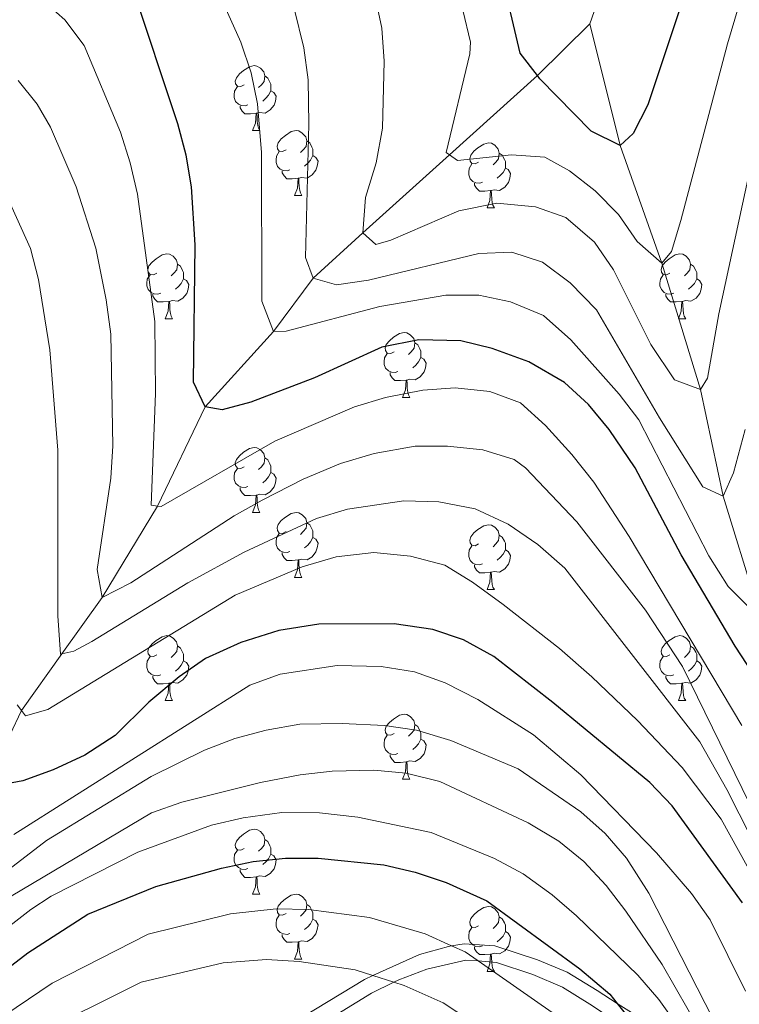
# Model space of a CAD drawing. Units: metres. Extents: x 626029 to 630539, y 4782415 to 4785469.
# Drawn here: x 628400 to 628511, y 4784158 to 4784310 of the extents above; entities that cross this region are included whole.
import ezdxf

# ---------------------------------------------------------------- set-up
doc = ezdxf.new("R2010")
doc.units = ezdxf.units.M
doc.header["$MEASUREMENT"] = 0
doc.linetypes.add('DGN Style 3', pattern=[1147.6976, 819.784, -327.9136])
for name, color, linetype, lineweight in [('Nivel 11', 7, 'Continuous', 0), ('Nivel 21', 7, 'Continuous', 0), ('Nivel 36', 7, 'Continuous', 0), ('Nivel 4', 7, 'Continuous', 0), ('Nivel 5', 7, 'Continuous', 0), ('Nivel 61', 7, 'Continuous', 0), ('Nivel 63', 7, 'Continuous', 0)]:
    doc.layers.add(name, color=color, linetype=linetype, lineweight=lineweight)

msp = doc.modelspace()

# ---------------------------------------------------------------- linework, layer by layer
at = {"layer": 'Nivel 11', "color": 142, "linetype": 'DGN Style 3', "lineweight": 13}
for points in [[(628487.89, 4784309.27, 496.5), (628490.78, 4784317.66, 495), (628492.1, 4784334.75, 490.67), (628494.22, 4784344.94, 490), (628497.08, 4784360.99, 487.23), (628499.91, 4784374.37, 485.1), (628504.23, 4784394.75, 481.85), (628505.11, 4784409.19, 480), (628503.61, 4784426.78, 475), (628502.64, 4784437.62, 470), (628501.16, 4784450.72, 465), (628499.99, 4784458.11, 460), (628498.31, 4784466.82, 455), (628497.84, 4784475.31, 450.9)], [(628382.93, 4784156.3, 575), (628384.97, 4784161.92, 570), (628385.91, 4784168.47, 565), (628388.23, 4784173.99, 560), (628391.65, 4784181.34, 555), (628394.61, 4784191.79, 550), (628400.03, 4784203.15, 545), (628406.26, 4784211.89, 539.99), (628412.47, 4784220.6, 535), (628421.03, 4784234.75, 530), (628428.42, 4784250.07, 525), (628438.98, 4784261.73, 520), (628445.12, 4784269.94, 515), (628452.82, 4784276.95, 510), (628466.2, 4784289.03, 505.04), (628479.79, 4784301.28, 500), (628487.89, 4784309.27, 496.5)], [(628536.05, 4784131.25, 541.8), (628535.01, 4784138.77, 540), (628527.13, 4784165.73, 535), (628521.37, 4784181.15, 530), (628520.84, 4784194.7, 527.07), (628519.4, 4784203.63, 525), (628513.71, 4784219.39, 520), (628508.51, 4784236.27, 515), (628504.99, 4784252.76, 510), (628499.03, 4784272.27, 505), (628492.57, 4784290.44, 500), (628487.89, 4784309.27, 496.5)]]:
    msp.add_polyline3d(points, dxfattribs=at)
at = {"layer": 'Nivel 21', "color": 250, "linetype": 'DGN Style 3', "lineweight": 0}
msp.add_polyline3d([(628442.26, 4784155.07, 591.23), (628443.76, 4784155.98, 590.55), (628453.03, 4784161.61, 586.32), (628454.33, 4784162.2, 585.77), (628461.57, 4784165.47, 582.73), (628466.03, 4784166.7, 580.95), (628466.53, 4784166.78, 580.76), (628468.48, 4784167.11, 580), (628473.22, 4784166.8, 578.55), (628479.79, 4784164.65, 577.35), (628484.4, 4784162.71, 577.53), (628489.01, 4784159.89, 576.76), (628492.11, 4784157.88, 575.92), (628493.09, 4784157.24, 575.66), (628499.11, 4784153.57, 573.44), (628503.06, 4784151.13, 571.52), (628503.45, 4784150.87, 571.26), (628505.45, 4784149.54, 570), (628508.16, 4784147.34, 567.47), (628508.58, 4784147, 567.08), (628510.32, 4784145.44, 565), (628512.19, 4784144.31, 562.09)], dxfattribs=at)
at = {"layer": 'Nivel 21', "color": 250, "linetype": 'Continuous', "lineweight": 0}
for points in [[(628458.35, 4784161.54, 584.34), (628462.67, 4784163.21, 582.49), (628468.73, 4784164.6, 580), (628470.62, 4784164.45, 579.4), (628473.45, 4784164.23, 578.48), (628479.06, 4784162.35, 577.35), (628483.65, 4784160.38, 577.5), (628487.9, 4784157.76, 576.75), (628491.96, 4784155.11, 575.62), (628496.56, 4784152.32, 573.9), (628497.84, 4784151.54, 573.41), (628504.04, 4784147.6, 570), (628506.31, 4784145.75, 567.87), (628507.16, 4784145.05, 567.07), (628508.9, 4784143.49, 565), (628510.39, 4784142.58, 562.68), (628511.54, 4784141.89, 560.9)], [(628447.31, 4784155.32, 589.44), (628454.15, 4784159.46, 586.21), (628457.59, 4784161.17, 584.68), (628458.35, 4784161.54, 584.34)]]:
    msp.add_polyline3d(points, dxfattribs=at)
at = {"layer": 'Nivel 36', "color": 92, "linetype": 'Continuous', "lineweight": 0}
for p, q in [((628435.76, 4784292.76), (628436.88, 4784292.76)), ((628442.23, 4784282.73), (628443.36, 4784282.73)), ((628472, 4784280.82), (628473.13, 4784280.82)), ((628422.25, 4784263.68), (628423.38, 4784263.68)), ((628501.58, 4784263.68), (628502.71, 4784263.68)), ((628458.94, 4784251.54), (628460.07, 4784251.54)), ((628435.76, 4784233.77), (628436.88, 4784233.77)), ((628442.23, 4784223.73), (628443.36, 4784223.73)), ((628472, 4784221.83), (628473.13, 4784221.83)), ((628422.25, 4784204.68), (628423.38, 4784204.68)), ((628501.58, 4784204.68), (628502.71, 4784204.68)), ((628458.94, 4784192.54), (628460.07, 4784192.54)), ((628435.76, 4784174.77), (628436.88, 4784174.77)), ((628442.23, 4784164.74), (628443.36, 4784164.74)), ((628472, 4784162.83), (628473.13, 4784162.83))]:
    msp.add_line(p, q, dxfattribs=at)
at = {"layer": 'Nivel 36', "color": 92, "linetype": 'Continuous', "lineweight": 0, "flags": 128}
for points in [[(628434.46, 4784299.82), (628433.93, 4784299.56), (628433.4, 4784299.61), (628433.13, 4784299.98), (628433.08, 4784300.41), (628433.24, 4784300.93), (628433.72, 4784301.52), (628434.35, 4784302.05), (628435.25, 4784302.64), (628436, 4784302.8), (628436.42, 4784302.74), (628436.95, 4784302.43), (628437.48, 4784301.84), (628437.64, 4784301.2), (628437.53, 4784300.35), (628437.11, 4784299.82), (628436.69, 4784299.4)], [(628437.64, 4784301.2), (628438.12, 4784300.89), (628438.43, 4784300.25), (628438.59, 4784299.93), (628438.59, 4784299.35), (628438.59, 4784298.92), (628438.22, 4784298.23), (628437.8, 4784297.75), (628437.32, 4784297.33)], [(628435.04, 4784296.74), (628434.62, 4784296.58), (628434.03, 4784296.64), (628433.56, 4784296.85), (628433.13, 4784297.28), (628432.92, 4784297.86), (628432.92, 4784298.28), (628432.97, 4784298.87), (628433.4, 4784299.56)], [(628438.59, 4784298.92), (628439.05, 4784298.67), (628439.39, 4784298.06), (628439.28, 4784297.33), (628439.07, 4784296.69), (628438.49, 4784295.95), (628437.69, 4784295.47), (628436.84, 4784295.58), (628436.41, 4784295.45)], [(628436.3, 4784295.45), (628435.41, 4784295.36), (628434.57, 4784295.36), (628434.14, 4784295.79), (628433.82, 4784296.27), (628433.82, 4784296.58)], [(628435.76, 4784292.76), (628436.19, 4784293.92), (628436.3, 4784295.45), (628436.41, 4784295.45), (628436.45, 4784294.86), (628436.48, 4784294.18), (628436.55, 4784293.56), (628436.67, 4784293.16), (628436.88, 4784292.76)], [(628440.93, 4784289.79), (628440.4, 4784289.52), (628439.87, 4784289.58), (628439.61, 4784289.95), (628439.55, 4784290.37), (628439.71, 4784290.89), (628440.19, 4784291.49), (628440.83, 4784292.02), (628441.73, 4784292.6), (628442.47, 4784292.76), (628442.9, 4784292.71), (628443.43, 4784292.39), (628443.96, 4784291.81), (628444.12, 4784291.17), (628444.01, 4784290.32), (628443.58, 4784289.79), (628443.16, 4784289.36)], [(628444.12, 4784291.17), (628444.59, 4784290.85), (628444.91, 4784290.21), (628445.07, 4784289.89), (628445.07, 4784289.31), (628445.07, 4784288.89), (628444.7, 4784288.19), (628444.28, 4784287.71), (628443.8, 4784287.29)], [(628470.7, 4784287.88), (628470.17, 4784287.61), (628469.64, 4784287.67), (628469.38, 4784288.04), (628469.32, 4784288.47), (628469.48, 4784288.99), (628469.96, 4784289.58), (628470.6, 4784290.11), (628471.5, 4784290.69), (628472.24, 4784290.85), (628472.67, 4784290.8), (628473.2, 4784290.49), (628473.73, 4784289.9), (628473.89, 4784289.26), (628473.78, 4784288.41), (628473.35, 4784287.88), (628472.93, 4784287.45)], [(628441.52, 4784286.71), (628441.09, 4784286.55), (628440.51, 4784286.61), (628440.03, 4784286.82), (628439.61, 4784287.24), (628439.39, 4784287.83), (628439.39, 4784288.25), (628439.45, 4784288.83), (628439.87, 4784289.52)], [(628445.07, 4784288.89), (628445.52, 4784288.63), (628445.87, 4784288.02), (628445.76, 4784287.29), (628445.55, 4784286.65), (628444.96, 4784285.91), (628444.17, 4784285.43), (628443.32, 4784285.54), (628442.89, 4784285.41)], [(628473.89, 4784289.26), (628474.36, 4784288.95), (628474.68, 4784288.31), (628474.84, 4784287.99), (628474.84, 4784287.41), (628474.84, 4784286.98), (628474.47, 4784286.29), (628474.05, 4784285.81), (628473.57, 4784285.39)], [(628442.78, 4784285.41), (628441.89, 4784285.33), (628441.04, 4784285.33), (628440.62, 4784285.75), (628440.3, 4784286.23), (628440.3, 4784286.55)], [(628471.29, 4784284.8), (628470.86, 4784284.64), (628470.28, 4784284.7), (628469.8, 4784284.91), (628469.38, 4784285.33), (628469.16, 4784285.92), (628469.16, 4784286.34), (628469.22, 4784286.93), (628469.64, 4784287.61)], [(628474.84, 4784286.98), (628475.29, 4784286.73), (628475.64, 4784286.11), (628475.53, 4784285.39), (628475.32, 4784284.75), (628474.73, 4784284.01), (628473.94, 4784283.53), (628473.09, 4784283.63), (628472.66, 4784283.51)], [(628442.23, 4784282.73), (628442.67, 4784283.89), (628442.78, 4784285.41), (628442.89, 4784285.41), (628442.92, 4784284.83), (628442.96, 4784284.14), (628443.03, 4784283.53), (628443.14, 4784283.13), (628443.36, 4784282.73)], [(628472.55, 4784283.51), (628471.66, 4784283.42), (628470.81, 4784283.42), (628470.39, 4784283.85), (628470.07, 4784284.33), (628470.07, 4784284.64)], [(628472, 4784280.82), (628472.44, 4784281.98), (628472.55, 4784283.51), (628472.66, 4784283.51), (628472.69, 4784282.92), (628472.73, 4784282.23), (628472.8, 4784281.62), (628472.91, 4784281.22), (628473.13, 4784280.82)], [(628420.95, 4784270.74), (628420.42, 4784270.47), (628419.89, 4784270.53), (628419.63, 4784270.9), (628419.57, 4784271.32), (628419.73, 4784271.84), (628420.21, 4784272.44), (628420.85, 4784272.97), (628421.75, 4784273.55), (628422.49, 4784273.71), (628422.92, 4784273.66), (628423.45, 4784273.34), (628423.98, 4784272.76), (628424.14, 4784272.12), (628424.03, 4784271.27), (628423.6, 4784270.74), (628423.18, 4784270.31)], [(628500.28, 4784270.74), (628499.75, 4784270.47), (628499.22, 4784270.53), (628498.96, 4784270.9), (628498.9, 4784271.32), (628499.06, 4784271.84), (628499.54, 4784272.44), (628500.18, 4784272.97), (628501.08, 4784273.55), (628501.82, 4784273.71), (628502.25, 4784273.66), (628502.78, 4784273.34), (628503.31, 4784272.76), (628503.47, 4784272.12), (628503.36, 4784271.27), (628502.93, 4784270.74), (628502.51, 4784270.31)], [(628424.14, 4784272.12), (628424.61, 4784271.8), (628424.93, 4784271.16), (628425.09, 4784270.84), (628425.09, 4784270.26), (628425.09, 4784269.84), (628424.72, 4784269.15), (628424.3, 4784268.67), (628423.82, 4784268.25)], [(628503.47, 4784272.12), (628503.94, 4784271.8), (628504.26, 4784271.16), (628504.42, 4784270.84), (628504.42, 4784270.26), (628504.42, 4784269.84), (628504.05, 4784269.15), (628503.63, 4784268.67), (628503.15, 4784268.25)], [(628421.54, 4784267.66), (628421.11, 4784267.5), (628420.53, 4784267.56), (628420.05, 4784267.77), (628419.63, 4784268.19), (628419.41, 4784268.78), (628419.41, 4784269.2), (628419.47, 4784269.78), (628419.89, 4784270.47)], [(628425.09, 4784269.84), (628425.54, 4784269.59), (628425.89, 4784268.97), (628425.78, 4784268.25), (628425.57, 4784267.61), (628424.98, 4784266.87), (628424.19, 4784266.39), (628423.34, 4784266.49), (628422.91, 4784266.36)], [(628500.87, 4784267.66), (628500.44, 4784267.5), (628499.86, 4784267.56), (628499.38, 4784267.77), (628498.96, 4784268.19), (628498.74, 4784268.78), (628498.74, 4784269.2), (628498.8, 4784269.78), (628499.22, 4784270.47)], [(628504.42, 4784269.84), (628504.87, 4784269.59), (628505.22, 4784268.97), (628505.11, 4784268.25), (628504.9, 4784267.61), (628504.31, 4784266.87), (628503.52, 4784266.39), (628502.67, 4784266.49), (628502.24, 4784266.36)], [(628422.8, 4784266.36), (628421.91, 4784266.28), (628421.06, 4784266.28), (628420.64, 4784266.71), (628420.32, 4784267.18), (628420.32, 4784267.5)], [(628502.13, 4784266.36), (628501.24, 4784266.28), (628500.39, 4784266.28), (628499.97, 4784266.71), (628499.65, 4784267.18), (628499.65, 4784267.5)], [(628422.25, 4784263.68), (628422.69, 4784264.84), (628422.8, 4784266.36), (628422.91, 4784266.36), (628422.94, 4784265.78), (628422.98, 4784265.09), (628423.05, 4784264.48), (628423.16, 4784264.08), (628423.38, 4784263.68)], [(628501.58, 4784263.68), (628502.02, 4784264.84), (628502.13, 4784266.36), (628502.24, 4784266.36), (628502.27, 4784265.78), (628502.31, 4784265.09), (628502.38, 4784264.48), (628502.49, 4784264.08), (628502.71, 4784263.68)], [(628457.64, 4784258.6), (628457.11, 4784258.33), (628456.58, 4784258.39), (628456.32, 4784258.76), (628456.26, 4784259.18), (628456.42, 4784259.7), (628456.9, 4784260.3), (628457.54, 4784260.83), (628458.44, 4784261.41), (628459.18, 4784261.57), (628459.61, 4784261.52), (628460.14, 4784261.2), (628460.67, 4784260.62), (628460.83, 4784259.98), (628460.72, 4784259.13), (628460.29, 4784258.6), (628459.87, 4784258.17)], [(628460.83, 4784259.98), (628461.3, 4784259.66), (628461.62, 4784259.02), (628461.78, 4784258.7), (628461.78, 4784258.12), (628461.78, 4784257.7), (628461.41, 4784257.01), (628460.99, 4784256.53), (628460.51, 4784256.11)], [(628458.23, 4784255.52), (628457.8, 4784255.36), (628457.22, 4784255.42), (628456.74, 4784255.63), (628456.32, 4784256.05), (628456.1, 4784256.64), (628456.1, 4784257.06), (628456.16, 4784257.64), (628456.58, 4784258.33)], [(628461.78, 4784257.7), (628462.23, 4784257.45), (628462.58, 4784256.83), (628462.47, 4784256.11), (628462.26, 4784255.47), (628461.67, 4784254.73), (628460.88, 4784254.25), (628460.03, 4784254.35), (628459.6, 4784254.22)], [(628459.49, 4784254.22), (628458.6, 4784254.14), (628457.75, 4784254.14), (628457.33, 4784254.57), (628457.01, 4784255.04), (628457.01, 4784255.36)], [(628458.94, 4784251.54), (628459.38, 4784252.7), (628459.49, 4784254.22), (628459.6, 4784254.22), (628459.63, 4784253.64), (628459.67, 4784252.95), (628459.74, 4784252.34), (628459.85, 4784251.94), (628460.07, 4784251.54)], [(628434.46, 4784240.83), (628433.93, 4784240.56), (628433.4, 4784240.62), (628433.13, 4784240.99), (628433.08, 4784241.41), (628433.24, 4784241.93), (628433.72, 4784242.53), (628434.35, 4784243.06), (628435.25, 4784243.64), (628436, 4784243.8), (628436.42, 4784243.75), (628436.95, 4784243.43), (628437.48, 4784242.85), (628437.64, 4784242.21), (628437.53, 4784241.36), (628437.11, 4784240.83), (628436.69, 4784240.4)], [(628437.64, 4784242.21), (628438.12, 4784241.89), (628438.43, 4784241.25), (628438.59, 4784240.93), (628438.59, 4784240.35), (628438.59, 4784239.93), (628438.22, 4784239.24), (628437.8, 4784238.76), (628437.32, 4784238.34)], [(628435.04, 4784237.75), (628434.62, 4784237.59), (628434.03, 4784237.65), (628433.56, 4784237.86), (628433.13, 4784238.28), (628432.92, 4784238.87), (628432.92, 4784239.29), (628432.97, 4784239.87), (628433.4, 4784240.56)], [(628438.59, 4784239.93), (628439.05, 4784239.68), (628439.39, 4784239.06), (628439.28, 4784238.34), (628439.07, 4784237.7), (628438.49, 4784236.96), (628437.69, 4784236.48), (628436.84, 4784236.58), (628436.41, 4784236.45)], [(628436.3, 4784236.45), (628435.41, 4784236.37), (628434.57, 4784236.37), (628434.14, 4784236.8), (628433.82, 4784237.27), (628433.82, 4784237.59)], [(628435.76, 4784233.77), (628436.19, 4784234.93), (628436.3, 4784236.45), (628436.41, 4784236.45), (628436.45, 4784235.87), (628436.48, 4784235.18), (628436.55, 4784234.57), (628436.67, 4784234.17), (628436.88, 4784233.77)], [(628440.93, 4784230.79), (628440.4, 4784230.53), (628439.87, 4784230.58), (628439.61, 4784230.95), (628439.55, 4784231.38), (628439.71, 4784231.9), (628440.19, 4784232.49), (628440.83, 4784233.02), (628441.73, 4784233.61), (628442.47, 4784233.77), (628442.9, 4784233.71), (628443.43, 4784233.4), (628443.96, 4784232.81), (628444.12, 4784232.17), (628444.01, 4784231.32), (628443.58, 4784230.79), (628443.16, 4784230.37)], [(628444.12, 4784232.17), (628444.59, 4784231.86), (628444.91, 4784231.22), (628445.07, 4784230.9), (628445.07, 4784230.32), (628445.07, 4784229.89), (628444.7, 4784229.2), (628444.28, 4784228.72), (628443.8, 4784228.3)], [(628470.7, 4784228.89), (628470.17, 4784228.62), (628469.64, 4784228.68), (628469.38, 4784229.05), (628469.32, 4784229.47), (628469.48, 4784229.99), (628469.96, 4784230.59), (628470.6, 4784231.12), (628471.5, 4784231.7), (628472.24, 4784231.86), (628472.67, 4784231.81), (628473.2, 4784231.49), (628473.73, 4784230.91), (628473.89, 4784230.27), (628473.78, 4784229.42), (628473.35, 4784228.89), (628472.93, 4784228.46)], [(628441.52, 4784227.71), (628441.09, 4784227.55), (628440.51, 4784227.61), (628440.03, 4784227.82), (628439.61, 4784228.25), (628439.39, 4784228.83), (628439.39, 4784229.25), (628439.45, 4784229.84), (628439.87, 4784230.53)], [(628473.89, 4784230.27), (628474.36, 4784229.95), (628474.68, 4784229.31), (628474.84, 4784228.99), (628474.84, 4784228.41), (628474.84, 4784227.99), (628474.47, 4784227.3), (628474.05, 4784226.82), (628473.57, 4784226.4)], [(628445.07, 4784229.89), (628445.52, 4784229.64), (628445.87, 4784229.03), (628445.76, 4784228.3), (628445.55, 4784227.66), (628444.96, 4784226.92), (628444.17, 4784226.44), (628443.32, 4784226.55), (628442.89, 4784226.42)], [(628471.29, 4784225.81), (628470.86, 4784225.65), (628470.28, 4784225.71), (628469.8, 4784225.92), (628469.38, 4784226.34), (628469.16, 4784226.93), (628469.16, 4784227.35), (628469.22, 4784227.93), (628469.64, 4784228.62)], [(628442.78, 4784226.42), (628441.89, 4784226.33), (628441.04, 4784226.33), (628440.62, 4784226.76), (628440.3, 4784227.24), (628440.3, 4784227.55)], [(628474.84, 4784227.99), (628475.29, 4784227.74), (628475.64, 4784227.12), (628475.53, 4784226.4), (628475.32, 4784225.76), (628474.73, 4784225.02), (628473.94, 4784224.54), (628473.09, 4784224.64), (628472.66, 4784224.51)], [(628442.23, 4784223.73), (628442.67, 4784224.89), (628442.78, 4784226.42), (628442.89, 4784226.42), (628442.92, 4784225.83), (628442.96, 4784225.15), (628443.03, 4784224.53), (628443.14, 4784224.13), (628443.36, 4784223.73)], [(628472.55, 4784224.51), (628471.66, 4784224.43), (628470.81, 4784224.43), (628470.39, 4784224.86), (628470.07, 4784225.33), (628470.07, 4784225.65)], [(628472, 4784221.83), (628472.44, 4784222.99), (628472.55, 4784224.51), (628472.66, 4784224.51), (628472.69, 4784223.93), (628472.73, 4784223.24), (628472.8, 4784222.63), (628472.91, 4784222.23), (628473.13, 4784221.83)], [(628420.95, 4784211.75), (628420.42, 4784211.48), (628419.89, 4784211.53), (628419.63, 4784211.91), (628419.57, 4784212.33), (628419.73, 4784212.85), (628420.21, 4784213.45), (628420.85, 4784213.97), (628421.75, 4784214.56), (628422.49, 4784214.72), (628422.92, 4784214.67), (628423.45, 4784214.35), (628423.98, 4784213.77), (628424.14, 4784213.13), (628424.03, 4784212.27), (628423.6, 4784211.75), (628423.18, 4784211.32)], [(628500.28, 4784211.74), (628499.75, 4784211.48), (628499.22, 4784211.53), (628498.96, 4784211.9), (628498.9, 4784212.33), (628499.06, 4784212.85), (628499.54, 4784213.44), (628500.18, 4784213.97), (628501.08, 4784214.56), (628501.82, 4784214.72), (628502.25, 4784214.66), (628502.78, 4784214.35), (628503.31, 4784213.76), (628503.47, 4784213.12), (628503.36, 4784212.27), (628502.93, 4784211.74), (628502.51, 4784211.32)], [(628424.14, 4784213.13), (628424.61, 4784212.81), (628424.93, 4784212.17), (628425.09, 4784211.85), (628425.09, 4784211.27), (628425.09, 4784210.85), (628424.72, 4784210.15), (628424.3, 4784209.67), (628423.82, 4784209.25)], [(628503.47, 4784213.12), (628503.94, 4784212.81), (628504.26, 4784212.17), (628504.42, 4784211.85), (628504.42, 4784211.27), (628504.42, 4784210.84), (628504.05, 4784210.15), (628503.63, 4784209.67), (628503.15, 4784209.25)], [(628421.54, 4784208.67), (628421.11, 4784208.51), (628420.53, 4784208.57), (628420.05, 4784208.77), (628419.63, 4784209.2), (628419.41, 4784209.79), (628419.41, 4784210.21), (628419.47, 4784210.79), (628419.89, 4784211.48)], [(628425.09, 4784210.85), (628425.54, 4784210.59), (628425.89, 4784209.98), (628425.78, 4784209.25), (628425.57, 4784208.61), (628424.98, 4784207.87), (628424.19, 4784207.39), (628423.34, 4784207.5), (628422.91, 4784207.37)], [(628500.87, 4784208.66), (628500.44, 4784208.5), (628499.86, 4784208.56), (628499.38, 4784208.77), (628498.95, 4784209.2), (628498.74, 4784209.78), (628498.74, 4784210.2), (628498.79, 4784210.79), (628499.22, 4784211.48)], [(628504.42, 4784210.84), (628504.87, 4784210.59), (628505.22, 4784209.98), (628505.11, 4784209.25), (628504.9, 4784208.61), (628504.31, 4784207.87), (628503.52, 4784207.39), (628502.67, 4784207.5), (628502.24, 4784207.37)], [(628422.8, 4784207.37), (628421.91, 4784207.28), (628421.06, 4784207.29), (628420.64, 4784207.71), (628420.32, 4784208.19), (628420.32, 4784208.51)], [(628422.25, 4784204.68), (628422.69, 4784205.84), (628422.8, 4784207.37), (628422.91, 4784207.37), (628422.94, 4784206.78), (628422.98, 4784206.1), (628423.05, 4784205.48), (628423.16, 4784205.08), (628423.38, 4784204.68)], [(628502.13, 4784207.37), (628501.24, 4784207.28), (628500.39, 4784207.28), (628499.97, 4784207.71), (628499.65, 4784208.19), (628499.65, 4784208.5)], [(628501.58, 4784204.68), (628502.02, 4784205.84), (628502.13, 4784207.37), (628502.24, 4784207.37), (628502.27, 4784206.78), (628502.31, 4784206.1), (628502.38, 4784205.48), (628502.49, 4784205.08), (628502.71, 4784204.68)], [(628457.64, 4784199.6), (628457.11, 4784199.34), (628456.58, 4784199.39), (628456.32, 4784199.76), (628456.26, 4784200.19), (628456.42, 4784200.71), (628456.9, 4784201.3), (628457.54, 4784201.83), (628458.44, 4784202.42), (628459.18, 4784202.58), (628459.61, 4784202.52), (628460.14, 4784202.21), (628460.67, 4784201.62), (628460.83, 4784200.98), (628460.72, 4784200.13), (628460.29, 4784199.6), (628459.87, 4784199.18)], [(628460.83, 4784200.98), (628461.3, 4784200.67), (628461.62, 4784200.03), (628461.78, 4784199.71), (628461.78, 4784199.13), (628461.78, 4784198.7), (628461.41, 4784198.01), (628460.99, 4784197.53), (628460.51, 4784197.11)], [(628458.23, 4784196.52), (628457.8, 4784196.36), (628457.22, 4784196.42), (628456.74, 4784196.63), (628456.32, 4784197.06), (628456.1, 4784197.64), (628456.1, 4784198.06), (628456.16, 4784198.65), (628456.58, 4784199.34)], [(628461.78, 4784198.7), (628462.23, 4784198.45), (628462.58, 4784197.84), (628462.47, 4784197.11), (628462.26, 4784196.47), (628461.67, 4784195.73), (628460.88, 4784195.25), (628460.03, 4784195.36), (628459.6, 4784195.23)], [(628459.49, 4784195.23), (628458.6, 4784195.14), (628457.75, 4784195.14), (628457.33, 4784195.57), (628457.01, 4784196.05), (628457.01, 4784196.36)], [(628458.94, 4784192.54), (628459.38, 4784193.7), (628459.49, 4784195.23), (628459.6, 4784195.23), (628459.63, 4784194.64), (628459.67, 4784193.96), (628459.74, 4784193.34), (628459.85, 4784192.94), (628460.07, 4784192.54)], [(628434.46, 4784181.83), (628433.93, 4784181.57), (628433.4, 4784181.63), (628433.13, 4784181.99), (628433.08, 4784182.42), (628433.24, 4784182.94), (628433.72, 4784183.53), (628434.35, 4784184.07), (628435.25, 4784184.65), (628436, 4784184.81), (628436.42, 4784184.75), (628436.95, 4784184.44), (628437.48, 4784183.85), (628437.64, 4784183.21), (628437.53, 4784182.37), (628437.11, 4784181.83), (628436.69, 4784181.41)], [(628437.64, 4784183.21), (628438.12, 4784182.9), (628438.43, 4784182.26), (628438.59, 4784181.94), (628438.59, 4784181.36), (628438.59, 4784180.93), (628438.22, 4784180.25), (628437.8, 4784179.77), (628437.32, 4784179.35)], [(628435.04, 4784178.75), (628434.62, 4784178.59), (628434.03, 4784178.65), (628433.56, 4784178.87), (628433.13, 4784179.29), (628432.92, 4784179.87), (628432.92, 4784180.29), (628432.97, 4784180.88), (628433.4, 4784181.57)], [(628438.59, 4784180.93), (628439.05, 4784180.69), (628439.39, 4784180.07), (628439.28, 4784179.35), (628439.07, 4784178.71), (628438.49, 4784177.97), (628437.69, 4784177.49), (628436.84, 4784177.59), (628436.41, 4784177.46)], [(628436.3, 4784177.46), (628435.41, 4784177.37), (628434.57, 4784177.37), (628434.14, 4784177.81), (628433.82, 4784178.28), (628433.82, 4784178.59)], [(628435.76, 4784174.77), (628436.19, 4784175.93), (628436.3, 4784177.46), (628436.41, 4784177.46), (628436.45, 4784176.87), (628436.48, 4784176.19), (628436.55, 4784175.57), (628436.67, 4784175.17), (628436.88, 4784174.77)], [(628440.93, 4784171.8), (628440.4, 4784171.53), (628439.87, 4784171.59), (628439.61, 4784171.96), (628439.55, 4784172.39), (628439.71, 4784172.91), (628440.19, 4784173.5), (628440.83, 4784174.03), (628441.73, 4784174.61), (628442.47, 4784174.77), (628442.9, 4784174.72), (628443.43, 4784174.41), (628443.96, 4784173.82), (628444.12, 4784173.18), (628444.01, 4784172.33), (628443.58, 4784171.8), (628443.16, 4784171.37)], [(628444.12, 4784173.18), (628444.59, 4784172.87), (628444.91, 4784172.23), (628445.07, 4784171.91), (628445.07, 4784171.33), (628445.07, 4784170.9), (628444.7, 4784170.21), (628444.28, 4784169.73), (628443.8, 4784169.31)], [(628470.7, 4784169.89), (628470.17, 4784169.63), (628469.64, 4784169.69), (628469.38, 4784170.05), (628469.32, 4784170.48), (628469.48, 4784171), (628469.96, 4784171.59), (628470.6, 4784172.13), (628471.5, 4784172.71), (628472.24, 4784172.87), (628472.67, 4784172.81), (628473.2, 4784172.5), (628473.73, 4784171.91), (628473.89, 4784171.27), (628473.78, 4784170.42), (628473.35, 4784169.89), (628472.93, 4784169.47)], [(628441.52, 4784168.72), (628441.09, 4784168.56), (628440.51, 4784168.62), (628440.03, 4784168.83), (628439.61, 4784169.25), (628439.39, 4784169.84), (628439.39, 4784170.26), (628439.45, 4784170.85), (628439.87, 4784171.53)], [(628445.07, 4784170.9), (628445.52, 4784170.65), (628445.87, 4784170.03), (628445.76, 4784169.31), (628445.55, 4784168.67), (628444.96, 4784167.93), (628444.17, 4784167.45), (628443.32, 4784167.55), (628442.89, 4784167.43)], [(628473.89, 4784171.27), (628474.36, 4784170.96), (628474.68, 4784170.32), (628474.84, 4784170), (628474.84, 4784169.42), (628474.84, 4784168.99), (628474.47, 4784168.3), (628474.05, 4784167.82), (628473.57, 4784167.4)], [(628471.29, 4784166.81), (628470.86, 4784166.65), (628470.28, 4784166.71), (628469.8, 4784166.92), (628469.38, 4784167.35), (628469.16, 4784167.93), (628469.16, 4784168.35), (628469.22, 4784168.94), (628469.64, 4784169.63)], [(628442.78, 4784167.43), (628441.89, 4784167.34), (628441.04, 4784167.34), (628440.62, 4784167.77), (628440.3, 4784168.25), (628440.3, 4784168.56)], [(628474.84, 4784168.99), (628475.29, 4784168.74), (628475.64, 4784168.13), (628475.53, 4784167.4), (628475.32, 4784166.76), (628474.73, 4784166.02), (628473.94, 4784165.54), (628473.09, 4784165.65), (628472.66, 4784165.52)], [(628442.23, 4784164.74), (628442.67, 4784165.9), (628442.78, 4784167.43), (628442.89, 4784167.43), (628442.92, 4784166.84), (628442.96, 4784166.15), (628443.03, 4784165.54), (628443.14, 4784165.14), (628443.36, 4784164.74)], [(628472.55, 4784165.52), (628471.66, 4784165.43), (628470.81, 4784165.43), (628470.39, 4784165.86), (628470.07, 4784166.34), (628470.07, 4784166.65)], [(628472, 4784162.83), (628472.44, 4784163.99), (628472.55, 4784165.52), (628472.66, 4784165.52), (628472.69, 4784164.93), (628472.73, 4784164.25), (628472.8, 4784163.63), (628472.91, 4784163.23), (628473.13, 4784162.83)]]:
    msp.add_lwpolyline(points, dxfattribs=at)
at = {"layer": 'Nivel 4', "color": 36, "linetype": 'Continuous', "lineweight": 30, "flags": 128}
for points, elevation in [([(628510.41, 4784337.4), (628496.87, 4784296.75), (628494.58, 4784292.29), (628492.57, 4784290.44), (628488.08, 4784292.67), (628480.17, 4784300.78), (628479.79, 4784301.28), (628477.12, 4784304.74), (628474.19, 4784317.25)], 500), ([(628513.12, 4784208.94), (628510.35, 4784213.1), (628502, 4784227.22), (628494.92, 4784240.66), (628490.86, 4784246.59), (628487.71, 4784250.44), (628483.98, 4784253.86), (628478.44, 4784257.05), (628472.79, 4784259.11), (628467.93, 4784260.26), (628461.47, 4784260.44), (628455.73, 4784259.3), (628445.32, 4784254.54), (628435.5, 4784250.8), (628431.05, 4784249.61), (628428.42, 4784250.07), (628426.62, 4784253.88), (628426.86, 4784275.11), (628426.32, 4784284.05), (628425.49, 4784288.99), (628424.18, 4784293.83), (628417.14, 4784315.07)], 525), ([(628511.5, 4784173.42), (628500.6, 4784188.43), (628497.15, 4784192.05), (628482.16, 4784204.41), (628473.03, 4784211.5), (628468.37, 4784214.07), (628463.63, 4784215.66), (628457.62, 4784216.53), (628445.97, 4784216.5), (628439.83, 4784215.53), (628433.95, 4784213.66), (628428.49, 4784211.2), (628424.39, 4784208.35), (628419.72, 4784204.43), (628414.51, 4784199.29), (628409.83, 4784196.26), (628404.93, 4784193.98), (628400.22, 4784192.29), (628395.81, 4784191.45)], 550), ([(628386.99, 4784156.34), (628391.53, 4784158.44), (628401, 4784165.69), (628410.3, 4784171.67), (628420.81, 4784175.95), (628430.94, 4784178.78), (628435.83, 4784179.83), (628440.84, 4784180.33), (628445.9, 4784180.36), (628456.05, 4784179.29), (628460.91, 4784178.19), (628465.66, 4784176.59), (628471.99, 4784173.72), (628486.35, 4784163.23), (628490.96, 4784159.32), (628492.11, 4784157.88), (628496.56, 4784152.32)], 575)]:
    msp.add_lwpolyline(points, dxfattribs=dict(at, elevation=elevation))
at = {"layer": 'Nivel 5', "color": 36, "linetype": 'Continuous', "lineweight": 0, "flags": 128}
for points, elevation in [([(628429.8, 4784315.63), (628433.92, 4784306.41), (628435.53, 4784301.67), (628436.52, 4784296.88), (628437.11, 4784289.38), (628437.18, 4784266.4), (628438.98, 4784261.73), (628440.94, 4784261.75), (628455.44, 4784265.56), (628465.64, 4784267.33), (628470.73, 4784267.32), (628475.62, 4784266.32), (628480.72, 4784264.18), (628484.93, 4784260.42), (628492.44, 4784252.06), (628495.45, 4784248.08), (628506.29, 4784227.07), (628509.26, 4784222.34), (628512.81, 4784218.81)], 520), ([(628468.28, 4784311.38), (628469.42, 4784306.43), (628469.32, 4784304.64), (628465.69, 4784289.39), (628466.2, 4784289.03), (628467.43, 4784288.15), (628475.78, 4784289.04), (628480.95, 4784288.64), (628484.74, 4784286.54), (628488.71, 4784283.47), (628492.33, 4784279.78), (628495.19, 4784275.65), (628499.03, 4784272.27), (628500.5, 4784274.09), (628501.97, 4784278.87), (628509.2, 4784306.16), (628512.03, 4784315.76)], 505), ([(628404.13, 4784312.15), (628406.71, 4784309.88), (628409.72, 4784305.92), (628415.32, 4784292.54), (628416.83, 4784287.79), (628417.95, 4784282.94), (628420.66, 4784263.26), (628420.75, 4784252.14), (628420.07, 4784234.88), (628421.03, 4784234.75), (628421.63, 4784234.67), (628439.2, 4784244.76), (628451.51, 4784250.1), (628456.3, 4784251.51), (628462.06, 4784252.64)], 530), ([(628454.7, 4784313.48), (628455.71, 4784308.58), (628456.1, 4784303.51), (628455.83, 4784293.12), (628454.87, 4784287.79), (628453.21, 4784282.41), (628452.82, 4784276.95), (628454.79, 4784275.15), (628457.13, 4784275.81), (628467.66, 4784280.37), (628473.53, 4784281.53), (628479.49, 4784280.97), (628484.19, 4784279.32), (628488.64, 4784275.53), (628491.56, 4784271.25), (628497.3, 4784259.72), (628500.97, 4784254.24), (628504.99, 4784252.76), (628506.06, 4784254.5), (628507.82, 4784264.47), (628517.68, 4784310.01)], 510), ([(628442.17, 4784311.65), (628443.67, 4784305.57), (628444.34, 4784300.61), (628444.47, 4784293.74), (628443.92, 4784273.17), (628445.12, 4784269.94), (628448.7, 4784268.93), (628453.65, 4784269.65), (628470.73, 4784273.78), (628475.85, 4784273.97), (628480.6, 4784272.41), (628484.85, 4784269.23), (628488.93, 4784265.05), (628498.68, 4784248.4), (628505.38, 4784237.72), (628508.51, 4784236.27), (628510.12, 4784239.89), (628511.89, 4784246.59)], 515), ([(628399.5, 4784300.52), (628402.45, 4784296.84), (628404.49, 4784293.29), (628408.46, 4784284.08), (628411.5, 4784274.59), (628413.11, 4784266.6), (628413.84, 4784261.29), (628414.14, 4784244.06), (628413.81, 4784239.08), (628411.73, 4784224.92), (628412.47, 4784220.6), (628416.93, 4784222.86), (628432.89, 4784233.21), (628437.23, 4784235.68), (628443.57, 4784238.89), (628449.32, 4784241.34), (628454.56, 4784242.85), (628460.87, 4784243.99), (628465.87, 4784243.98), (628471.36, 4784243.45), (628476.18, 4784241.95), (628477.97, 4784240.65), (628485.87, 4784232.31), (628496.51, 4784218.65), (628502.21, 4784209.94), (628517.22, 4784179.31)], 535), ([(628394.87, 4784288.89), (628401.39, 4784274.55), (628402.66, 4784269.74), (628404.42, 4784258.91), (628405.63, 4784243.38), (628405.63, 4784217.78), (628406.03, 4784211.84), (628406.26, 4784211.89), (628408.11, 4784212.3), (628410.9, 4784213.82), (628425.72, 4784222.86), (628434.47, 4784227.64), (628445.63, 4784232.81), (628450.42, 4784234.25), (628459.13, 4784235.57), (628464.55, 4784235.4), (628470.17, 4784234.34), (628475.28, 4784231.96), (628479.83, 4784228.81), (628484.03, 4784225.16), (628504.91, 4784198.31), (628509.05, 4784190.94), (628524.15, 4784161.19)], 540), ([(628335.28, 4784262.87), (628338.28, 4784261.9), (628342.92, 4784260.01), (628348.21, 4784257.07), (628352.23, 4784254.11), (628356.07, 4784250.17), (628359.14, 4784246.03), (628364.29, 4784237.06), (628372.3, 4784218.63), (628376.87, 4784194.3), (628379.72, 4784174.46), (628381.59, 4784166.06), (628383.61, 4784162.24), (628384.97, 4784161.92), (628385.97, 4784161.68), (628389.59, 4784163.24), (628401.47, 4784172.43), (628404.6, 4784174.46)], 570), ([(628462.06, 4784252.64), (628467.08, 4784253.03), (628472.44, 4784252.43), (628477.15, 4784250.72), (628481.04, 4784247.21), (628485.09, 4784242.73), (628488.51, 4784238.43), (628493.98, 4784230.05), (628511.39, 4784200.84)], 530), ([(628399.37, 4784204.03), (628400.03, 4784203.15), (628400.62, 4784202.35), (628404.11, 4784203.29), (628433.07, 4784220.96), (628443.43, 4784225.35), (628448.67, 4784226.89), (628454.48, 4784227.56), (628460.15, 4784227), (628465.49, 4784225.6), (628469.76, 4784223.01), (628474.51, 4784219.52), (628483.19, 4784212.72), (628488.21, 4784208.38), (628495.27, 4784201.62), (628502.17, 4784194.35), (628508.22, 4784186.38), (628513.58, 4784176.69)], 545), ([(628505.12, 4784153.39), (628499.1, 4784163.89), (628493.46, 4784172.17), (628490.41, 4784176.13), (628486.99, 4784179.8), (628483.08, 4784182.96), (628478.37, 4784185.82), (628464.71, 4784192.17), (628459.49, 4784193.49), (628454.51, 4784193.96), (628448.08, 4784193.77), (628443.11, 4784193.2), (628436.99, 4784192.03), (628424.82, 4784188.98), (628420.1, 4784187.34), (628389.89, 4784169.42), (628387.68, 4784168.31), (628385.91, 4784168.47), (628385.07, 4784168.54), (628383.85, 4784170.86), (628381.58, 4784184.06), (628380.69, 4784194.44), (628379.92, 4784215.67)], 565), ([(628398.85, 4784184), (628435.34, 4784207.05), (628440.02, 4784208.76), (628448.81, 4784210.09), (628455.65, 4784209.97), (628460.81, 4784209.11), (628465.53, 4784207.45), (628470.56, 4784204.87), (628479.19, 4784199.38), (628486.48, 4784193.2)], 555), ([(628391.97, 4784173.97), (628403.89, 4784183.09), (628420.09, 4784192.95), (628428.33, 4784197.05), (628433.02, 4784198.81), (628437.85, 4784200.11), (628443.05, 4784201.04), (628449.59, 4784201.16), (628456.16, 4784200.85), (628461.11, 4784200.13), (628466.41, 4784198.52), (628476.79, 4784194.13), (628486.51, 4784187.49)], 560), ([(628486.48, 4784193.2), (628498.18, 4784181.14), (628503.61, 4784174.89), (628506.52, 4784170.82), (628511.96, 4784159.78)], 555), ([(628404.6, 4784174.46), (628418, 4784181.26), (628429.41, 4784185.44), (628434.27, 4784186.58), (628440.27, 4784187.41), (628446.12, 4784187.35), (628452, 4784186.65), (628463.38, 4784184.28), (628473.15, 4784180.27), (628477.56, 4784177.92), (628482.05, 4784174.69), (628485.81, 4784171.41), (628495.3, 4784162.26), (628498.57, 4784158.49), (628501.29, 4784154.7), (628503.45, 4784150.87), (628506.23, 4784145.94), (628506.31, 4784145.75), (628511.83, 4784133.07), (628518.88, 4784114.35), (628525.06, 4784094.11), (628529.87, 4784076.34), (628531.94, 4784071.27), (628535.42, 4784067.84)], 570), ([(628486.51, 4784187.49), (628490.28, 4784184.16), (628493.54, 4784180.33), (628497.01, 4784174.91), (628509.47, 4784150.53), (628512.19, 4784144.31)], 560), ([(628386.28, 4784148.56), (628404.75, 4784161.04), (628419.62, 4784168.57), (628432.34, 4784171.74), (628439.38, 4784172.5), (628444.41, 4784172.38), (628453.83, 4784171.18), (628462.44, 4784168.62), (628466.53, 4784166.78), (628468.61, 4784165.85), (628470.62, 4784164.45), (628482.05, 4784156.49)], 580), ([(628477.76, 4784149.75), (628465.23, 4784157.99), (628459.21, 4784160.65), (628457.59, 4784161.17), (628454.33, 4784162.2), (628451.6, 4784163.06), (628442.93, 4784164.39), (628437.91, 4784164.68), (628431.18, 4784164.15), (628418.52, 4784161.18), (628401.47, 4784152.69)], 585)]:
    msp.add_lwpolyline(points, dxfattribs=dict(at, elevation=elevation))
at = {"layer": 'Nivel 61', "color": 250, "linetype": 'Continuous', "lineweight": 0}
msp.add_3dface([(626969.09, 4782825.52), (626925.9, 4785139.17), (630310.74, 4785203.15), (630355.06, 4782889.52)], dxfattribs=at)
at = {"layer": 'Nivel 63', "color": 7, "linetype": 'Continuous', "lineweight": 0}
msp.add_3dface([(626084.89, 4782414.99), (626028.73, 4785384.51), (630482.95, 4785468.71), (630539.11, 4782499.18)], dxfattribs=at)

doc.saveas('drawing.dxf')
